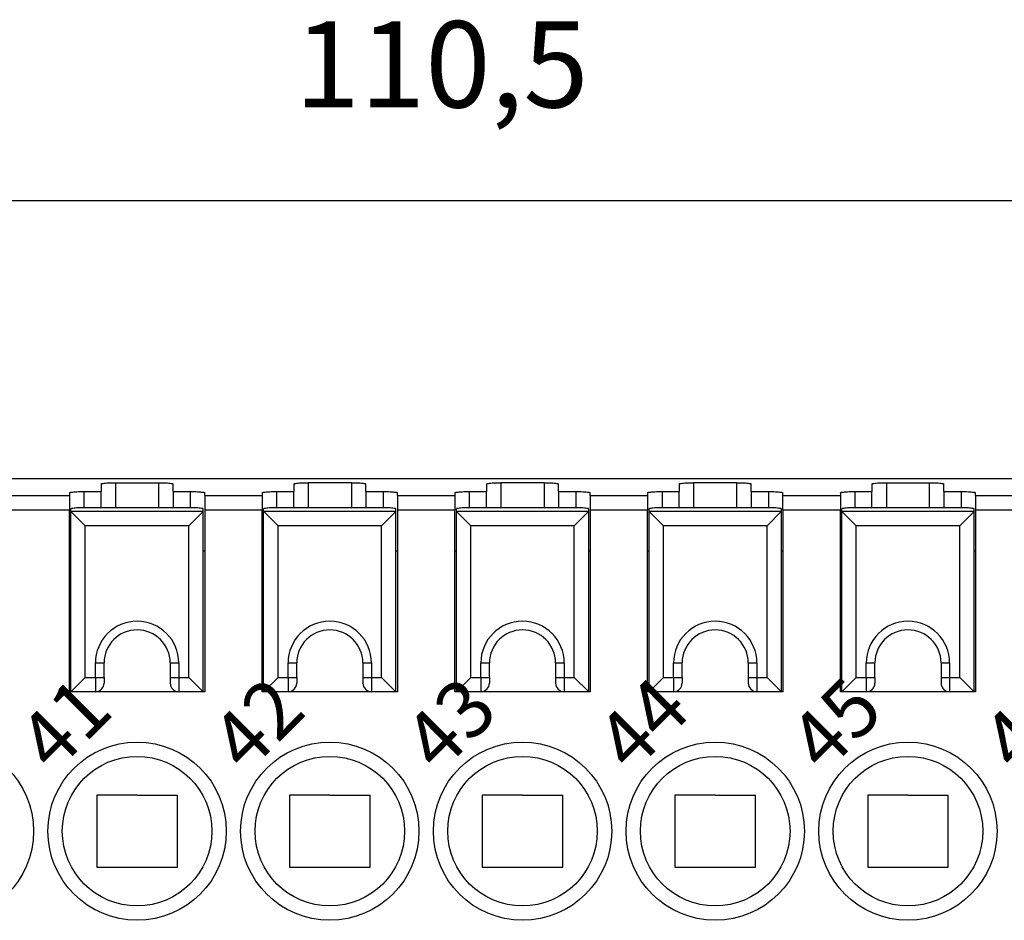
# Model space of a CAD drawing. Units: millimetres. Extents: x 0 to 210, y 0 to 297.
# Drawn here: x 69 to 104, y 239 to 271 of the extents above; entities that cross this region are included whole.
import ezdxf

# ---------------------------------------------------------------- set-up
doc = ezdxf.new("R2010")
doc.units = ezdxf.units.MM
doc.layers.add('1', color=7, linetype='Continuous')
doc.styles.add('CONVERTER_13', font='ARIAL.TTF', dxfattribs={"width": 1.08})
doc.styles.add('CONVERTER_15', font='simplex.shx', dxfattribs={"width": 0.95})
doc.dimstyles.new('ME10_DIM_10', dxfattribs={"dimtxt": 3, "dimasz": 3, "dimexe": 1, "dimexo": 0.5, "dimgap": 2, "dimtad": 1, "dimdsep": 46, "dimtxsty": 'CONVERTER_15', "dimsah": 1, "dimcen": 0.09, "dimclrd": 2, "dimclre": 2, "dimclrt": 4, "dimadec": 0, "dimazin": 0, "dimtfac": 1, "dimtdec": 4, "dimtix": 1, "dimtmove": 0, "dimatfit": 3, "dimfxl": 1, "dimtolj": 1, "dimtzin": 0, "dimarcsym": 0})

# ---------------------------------------------------------------- blocks, each defined once
blk = doc.blocks.new('*D3')
at = {"layer": '1', "color": 2, "linetype": 'Continuous'}
for p, q in [((28.361, 251.65), (28.361, 265.333)), ((138.761, 251.65), (138.761, 265.333)), ((28.361, 264.333), (138.761, 264.333))]:
    blk.add_line(p, q, dxfattribs=at)
at = {"layer": '1', "color": 2}
for points in [[(31.361, 264.728), (31.361, 263.938), (28.361, 264.333)], [(135.761, 263.938), (135.761, 264.728), (138.761, 264.333)]]:
    blk.add_solid(points, dxfattribs=at)
at = {"layer": '1', "color": 4, "insert": (78.986, 266.633), "char_height": 3, "attachment_point": 7, "rotation": 0.0001, "line_spacing_factor": 0.60024, "style": 'CONVERTER_15'}
blk.add_mtext('110,5', dxfattribs=at)

msp = doc.modelspace()

# ---------------------------------------------------------------- linework, layer by layer
at = {"color": 7, "linetype": 'Continuous'}
for p, q in [((127.747, 254.65), (39.375, 254.65)), ((72.261, 254.475), (72.261, 254.212)), ((72.761, 254.518), (72.761, 253.65)), ((72.761, 254.518), (74.261, 254.518)), ((74.261, 253.65), (74.261, 254.518)), ((74.761, 254.212), (74.761, 254.475)), ((78.961, 254.475), (78.961, 254.212)), ((79.461, 254.518), (79.461, 253.65)), ((80.961, 254.518), (79.461, 254.518)), ((80.961, 254.518), (80.961, 253.65)), ((81.461, 254.212), (81.461, 254.475)), ((85.661, 254.475), (85.661, 254.212)), ((86.161, 254.518), (86.161, 253.65)), ((87.661, 254.518), (86.161, 254.518)), ((87.661, 254.518), (87.661, 253.65)), ((88.161, 254.212), (88.161, 254.475)), ((92.361, 254.475), (92.361, 254.212)), ((94.361, 254.518), (92.861, 254.518)), ((92.861, 254.518), (92.861, 253.65)), ((94.361, 253.65), (94.361, 254.518)), ((94.861, 254.212), (94.861, 254.475)), ((99.061, 254.475), (99.061, 254.212)), ((99.561, 254.518), (101.061, 254.518)), ((99.561, 254.518), (99.561, 253.65)), ((101.061, 253.65), (101.061, 254.518)), ((101.561, 254.212), (101.561, 254.475)), ((69.161, 254.077), (71.161, 254.077)), ((71.161, 254.168), (71.161, 254.077)), ((71.161, 254.077), (71.161, 253.579)), ((71.661, 254.212), (71.661, 253.649)), ((71.661, 254.212), (72.261, 254.212)), ((72.261, 253.65), (72.261, 254.212)), ((74.761, 254.212), (74.761, 253.65)), ((74.761, 254.212), (75.361, 254.212)), ((75.361, 254.212), (75.361, 253.649)), ((75.861, 254.077), (75.861, 254.168)), ((75.861, 254.077), (75.861, 253.579)), ((75.861, 254.077), (77.861, 254.077)), ((77.861, 254.168), (77.861, 254.077)), ((77.861, 254.077), (77.861, 253.579)), ((78.361, 254.212), (78.361, 253.649)), ((78.361, 254.212), (78.961, 254.212)), ((78.961, 253.65), (78.961, 254.212)), ((81.461, 254.212), (81.461, 253.65)), ((81.461, 254.212), (82.061, 254.212)), ((82.061, 254.212), (82.061, 253.649)), ((82.561, 254.077), (82.561, 254.168)), ((82.561, 254.077), (84.561, 254.077)), ((82.561, 254.077), (82.561, 253.579)), ((84.561, 254.168), (84.561, 254.077)), ((84.561, 254.077), (84.561, 253.579)), ((85.061, 254.212), (85.061, 253.649)), ((85.061, 254.212), (85.661, 254.212)), ((85.661, 253.65), (85.661, 254.212)), ((88.161, 254.212), (88.161, 253.65)), ((88.161, 254.212), (88.761, 254.212)), ((88.761, 254.212), (88.761, 253.649)), ((89.261, 254.077), (89.261, 254.168)), ((89.261, 254.077), (91.261, 254.077)), ((89.261, 254.077), (89.261, 253.579)), ((91.261, 254.168), (91.261, 254.077)), ((91.261, 254.077), (91.261, 253.579)), ((91.761, 254.212), (91.761, 253.649)), ((91.761, 254.212), (92.361, 254.212)), ((92.361, 253.65), (92.361, 254.212)), ((94.861, 254.212), (95.461, 254.212)), ((94.861, 254.212), (94.861, 253.65)), ((95.461, 254.212), (95.461, 253.649)), ((95.961, 254.077), (95.961, 254.168)), ((95.961, 253.579), (95.961, 254.077)), ((95.961, 254.077), (97.961, 254.077)), ((97.961, 254.168), (97.961, 254.077)), ((97.961, 254.077), (97.961, 253.579)), ((98.461, 254.212), (99.061, 254.212)), ((98.461, 254.212), (98.461, 253.649)), ((99.061, 253.65), (99.061, 254.212)), ((101.561, 254.212), (102.161, 254.212)), ((101.561, 254.212), (101.561, 253.65)), ((102.161, 254.212), (102.161, 253.649)), ((102.661, 254.077), (102.661, 254.168)), ((102.661, 254.077), (104.661, 254.077)), ((102.661, 254.077), (102.661, 253.579)), ((69.161, 253.579), (71.161, 253.579)), ((71.161, 252.15), (71.161, 253.579)), ((71.211, 253.518), (71.211, 253.606)), ((71.211, 247.25), (71.211, 253.518)), ((75.809, 253.514), (71.213, 253.514)), ((71.213, 253.514), (71.711, 253.016)), ((75.311, 253.65), (71.711, 253.65)), ((75.311, 253.016), (75.809, 253.514)), ((75.811, 253.518), (75.811, 253.606)), ((75.811, 247.25), (75.811, 253.518)), ((75.861, 253.579), (77.861, 253.579)), ((75.861, 253.579), (75.861, 247.25)), ((77.861, 252.15), (77.861, 253.579)), ((77.911, 253.518), (77.911, 253.606)), ((77.911, 247.25), (77.911, 253.518)), ((77.913, 253.514), (78.411, 253.016)), ((82.509, 253.514), (77.913, 253.514)), ((82.011, 253.65), (78.411, 253.65)), ((82.011, 253.016), (82.509, 253.514)), ((82.511, 253.518), (82.511, 253.606)), ((82.511, 247.25), (82.511, 253.518)), ((82.561, 253.579), (82.561, 247.25)), ((82.561, 253.579), (84.561, 253.579)), ((84.561, 252.15), (84.561, 253.579)), ((84.611, 253.518), (84.611, 253.606)), ((84.611, 247.25), (84.611, 253.518)), ((84.613, 253.514), (85.111, 253.016)), ((89.209, 253.514), (84.613, 253.514)), ((88.711, 253.65), (85.111, 253.65)), ((88.711, 253.016), (89.209, 253.514)), ((89.211, 253.518), (89.211, 253.606)), ((89.211, 247.25), (89.211, 253.518)), ((89.261, 253.579), (89.261, 247.25)), ((89.261, 253.579), (91.261, 253.579)), ((91.261, 252.15), (91.261, 253.579)), ((91.311, 253.518), (91.311, 253.606)), ((91.311, 247.25), (91.311, 253.518)), ((91.313, 253.514), (91.811, 253.016)), ((95.909, 253.514), (91.313, 253.514)), ((95.411, 253.65), (91.811, 253.65)), ((95.411, 253.016), (95.909, 253.514)), ((95.911, 253.518), (95.911, 253.606)), ((95.911, 247.25), (95.911, 253.518)), ((95.961, 253.579), (95.961, 247.25)), ((95.961, 253.579), (97.961, 253.579)), ((97.961, 252.15), (97.961, 253.579)), ((98.011, 253.518), (98.011, 253.606)), ((98.011, 247.25), (98.011, 253.518)), ((98.013, 253.514), (98.511, 253.016)), ((102.609, 253.514), (98.013, 253.514)), ((102.111, 253.65), (98.511, 253.65)), ((102.111, 253.016), (102.609, 253.514)), ((102.611, 253.518), (102.611, 253.606)), ((102.611, 247.25), (102.611, 253.518)), ((102.661, 253.579), (102.661, 247.25)), ((102.661, 253.579), (104.661, 253.579)), ((71.711, 247.75), (71.711, 253.016)), ((75.311, 253.016), (71.711, 253.016)), ((75.311, 247.75), (75.311, 253.016)), ((78.411, 247.75), (78.411, 253.016)), ((82.011, 253.016), (78.411, 253.016)), ((82.011, 247.75), (82.011, 253.016)), ((88.711, 253.016), (85.111, 253.016)), ((85.111, 247.75), (85.111, 253.016)), ((88.711, 247.75), (88.711, 253.016)), ((91.811, 247.75), (91.811, 253.016)), ((95.411, 253.016), (91.811, 253.016)), ((95.411, 247.75), (95.411, 253.016)), ((102.111, 253.016), (98.511, 253.016)), ((98.511, 247.75), (98.511, 253.016)), ((102.111, 247.75), (102.111, 253.016)), ((71.161, 247.25), (71.161, 252.15)), ((71.161, 252.15), (71.211, 252.15)), ((75.811, 252.15), (75.861, 252.15)), ((77.861, 252.15), (77.911, 252.15)), ((77.861, 247.25), (77.861, 252.15)), ((82.511, 252.15), (82.561, 252.15)), ((84.561, 252.15), (84.611, 252.15)), ((84.561, 247.25), (84.561, 252.15)), ((89.211, 252.15), (89.261, 252.15)), ((91.261, 252.15), (91.311, 252.15)), ((91.261, 247.25), (91.261, 252.15)), ((95.911, 252.15), (95.961, 252.15)), ((97.961, 252.15), (98.011, 252.15)), ((97.961, 247.25), (97.961, 252.15)), ((102.611, 252.15), (102.661, 252.15)), ((72.061, 248.25), (72.361, 248.25)), ((72.061, 247.75), (72.061, 248.25)), ((72.361, 247.75), (72.361, 248.25)), ((74.661, 248.25), (74.661, 247.75)), ((74.661, 248.25), (74.961, 248.25)), ((74.961, 248.25), (74.961, 248.052)), ((78.761, 248.25), (79.061, 248.25)), ((78.761, 247.75), (78.761, 248.25)), ((79.061, 247.75), (79.061, 248.25)), ((81.361, 248.25), (81.361, 247.75)), ((81.361, 248.25), (81.661, 248.25)), ((81.661, 248.25), (81.661, 248.052)), ((85.461, 248.25), (85.761, 248.25)), ((85.461, 247.75), (85.461, 248.25)), ((85.761, 247.75), (85.761, 248.25)), ((88.061, 248.25), (88.061, 247.75)), ((88.061, 248.25), (88.361, 248.25)), ((88.361, 248.25), (88.361, 248.052)), ((92.161, 248.25), (92.461, 248.25)), ((92.161, 247.75), (92.161, 248.25)), ((92.461, 247.75), (92.461, 248.25)), ((94.761, 248.25), (94.761, 247.75)), ((94.761, 248.25), (95.061, 248.25)), ((95.061, 248.25), (95.061, 248.052)), ((98.861, 247.75), (98.861, 248.25)), ((98.861, 248.25), (99.161, 248.25)), ((99.161, 247.75), (99.161, 248.25)), ((101.461, 248.25), (101.761, 248.25)), ((101.461, 248.25), (101.461, 247.75)), ((101.761, 248.25), (101.761, 248.052)), ((74.961, 248.052), (74.961, 247.91)), ((74.961, 248.052), (74.961, 247.91)), ((74.961, 247.91), (74.961, 247.75)), ((74.961, 247.91), (74.961, 247.75)), ((81.661, 248.052), (81.661, 247.91)), ((81.661, 248.052), (81.661, 247.91)), ((81.661, 247.91), (81.661, 247.75)), ((81.661, 247.91), (81.661, 247.75)), ((88.361, 248.052), (88.361, 247.91)), ((88.361, 248.052), (88.361, 247.91)), ((88.361, 247.91), (88.361, 247.75)), ((88.361, 247.91), (88.361, 247.75)), ((95.061, 248.052), (95.061, 247.91)), ((95.061, 248.052), (95.061, 247.91)), ((95.061, 247.91), (95.061, 247.75)), ((95.061, 247.91), (95.061, 247.75)), ((101.761, 248.052), (101.761, 247.91)), ((101.761, 248.052), (101.761, 247.91)), ((101.761, 247.91), (101.761, 247.75)), ((101.761, 247.91), (101.761, 247.75)), ((71.211, 247.25), (71.711, 247.75)), ((71.711, 247.75), (72.061, 247.75)), ((72.061, 247.75), (72.361, 247.75)), ((72.061, 247.75), (72.061, 247.25)), ((72.061, 247.75), (72.361, 247.75)), ((72.361, 247.75), (72.361, 247.55)), ((74.661, 247.75), (74.961, 247.75)), ((74.661, 247.75), (74.661, 247.55)), ((74.661, 247.75), (74.961, 247.75)), ((74.961, 247.75), (75.311, 247.75)), ((74.961, 247.75), (74.961, 247.25)), ((74.961, 247.75), (74.961, 247.25)), ((75.311, 247.75), (75.811, 247.25)), ((77.911, 247.25), (78.411, 247.75)), ((78.411, 247.75), (78.761, 247.75)), ((78.761, 247.75), (79.061, 247.75)), ((78.761, 247.75), (78.761, 247.25)), ((78.761, 247.75), (79.061, 247.75)), ((79.061, 247.75), (79.061, 247.55)), ((81.361, 247.75), (81.661, 247.75)), ((81.361, 247.75), (81.361, 247.55)), ((81.361, 247.75), (81.661, 247.75)), ((81.661, 247.75), (82.011, 247.75)), ((81.661, 247.75), (81.661, 247.25)), ((81.661, 247.75), (81.661, 247.25)), ((82.011, 247.75), (82.511, 247.25)), ((84.611, 247.25), (85.111, 247.75)), ((85.111, 247.75), (85.461, 247.75)), ((85.461, 247.75), (85.761, 247.75)), ((85.461, 247.75), (85.461, 247.25)), ((85.461, 247.75), (85.761, 247.75)), ((85.761, 247.75), (85.761, 247.55)), ((88.061, 247.75), (88.361, 247.75)), ((88.061, 247.75), (88.061, 247.55)), ((88.061, 247.75), (88.361, 247.75)), ((88.361, 247.75), (88.711, 247.75)), ((88.361, 247.75), (88.361, 247.25)), ((88.361, 247.75), (88.361, 247.25)), ((88.711, 247.75), (89.211, 247.25)), ((91.311, 247.25), (91.811, 247.75)), ((91.811, 247.75), (92.161, 247.75)), ((92.161, 247.75), (92.461, 247.75)), ((92.161, 247.75), (92.161, 247.25)), ((92.161, 247.75), (92.461, 247.75)), ((92.461, 247.75), (92.461, 247.55)), ((94.761, 247.75), (95.061, 247.75)), ((94.761, 247.75), (94.761, 247.55)), ((94.761, 247.75), (95.061, 247.75)), ((95.061, 247.75), (95.411, 247.75)), ((95.061, 247.75), (95.061, 247.25)), ((95.061, 247.75), (95.061, 247.25)), ((95.411, 247.75), (95.911, 247.25)), ((98.011, 247.25), (98.511, 247.75)), ((98.511, 247.75), (98.861, 247.75)), ((98.861, 247.75), (99.161, 247.75)), ((98.861, 247.75), (98.861, 247.25)), ((98.861, 247.75), (99.161, 247.75)), ((99.161, 247.75), (99.161, 247.55)), ((101.461, 247.75), (101.761, 247.75)), ((101.461, 247.75), (101.461, 247.55)), ((101.461, 247.75), (101.761, 247.75)), ((101.761, 247.75), (101.761, 247.25)), ((101.761, 247.75), (101.761, 247.25)), ((101.761, 247.75), (102.111, 247.75)), ((102.111, 247.75), (102.611, 247.25)), ((71.211, 247.25), (71.161, 247.25)), ((72.061, 247.25), (71.211, 247.25)), ((72.061, 247.25), (71.211, 247.25)), ((74.961, 247.25), (72.061, 247.25)), ((74.961, 247.25), (72.061, 247.25)), ((74.961, 247.25), (72.061, 247.25)), ((74.961, 247.25), (72.061, 247.25)), ((75.811, 247.25), (74.961, 247.25)), ((75.811, 247.25), (74.961, 247.25)), ((75.861, 247.25), (75.811, 247.25)), ((77.911, 247.25), (77.861, 247.25)), ((78.761, 247.25), (77.911, 247.25)), ((78.761, 247.25), (77.911, 247.25)), ((81.661, 247.25), (78.761, 247.25)), ((81.661, 247.25), (78.761, 247.25)), ((81.661, 247.25), (78.761, 247.25)), ((81.661, 247.25), (78.761, 247.25)), ((82.511, 247.25), (81.661, 247.25)), ((82.511, 247.25), (81.661, 247.25)), ((82.561, 247.25), (82.511, 247.25)), ((84.611, 247.25), (84.561, 247.25)), ((85.461, 247.25), (84.611, 247.25)), ((85.461, 247.25), (84.611, 247.25)), ((88.361, 247.25), (85.461, 247.25)), ((88.361, 247.25), (85.461, 247.25)), ((88.361, 247.25), (85.461, 247.25)), ((88.361, 247.25), (85.461, 247.25)), ((89.211, 247.25), (88.361, 247.25)), ((89.211, 247.25), (88.361, 247.25)), ((89.261, 247.25), (89.211, 247.25)), ((91.311, 247.25), (91.261, 247.25)), ((92.161, 247.25), (91.311, 247.25)), ((92.161, 247.25), (91.311, 247.25)), ((95.061, 247.25), (92.161, 247.25)), ((95.061, 247.25), (92.161, 247.25)), ((95.061, 247.25), (92.161, 247.25)), ((95.061, 247.25), (92.161, 247.25)), ((95.911, 247.25), (95.061, 247.25)), ((95.911, 247.25), (95.061, 247.25)), ((95.961, 247.25), (95.911, 247.25)), ((98.011, 247.25), (97.961, 247.25)), ((98.861, 247.25), (98.011, 247.25)), ((98.861, 247.25), (98.011, 247.25)), ((101.761, 247.25), (98.861, 247.25)), ((101.761, 247.25), (98.861, 247.25)), ((101.761, 247.25), (98.861, 247.25)), ((101.761, 247.25), (98.861, 247.25)), ((102.611, 247.25), (101.761, 247.25)), ((102.611, 247.25), (101.761, 247.25)), ((102.661, 247.25), (102.611, 247.25)), ((73.511, 243.65), (72.111, 243.65)), ((72.111, 243.65), (72.111, 241.15)), ((73.511, 243.65), (74.911, 243.65)), ((74.911, 241.15), (74.911, 243.65)), ((80.211, 243.65), (78.811, 243.65)), ((78.811, 243.65), (78.811, 241.15)), ((80.211, 243.65), (81.611, 243.65)), ((81.611, 241.15), (81.611, 243.65)), ((86.911, 243.65), (85.511, 243.65)), ((85.511, 243.65), (85.511, 241.15)), ((86.911, 243.65), (88.311, 243.65)), ((88.311, 241.15), (88.311, 243.65)), ((93.611, 243.65), (92.211, 243.65)), ((92.211, 243.65), (92.211, 241.15)), ((93.611, 243.65), (95.011, 243.65)), ((95.011, 241.15), (95.011, 243.65)), ((100.311, 243.65), (98.911, 243.65)), ((98.911, 243.65), (98.911, 241.15)), ((100.311, 243.65), (101.711, 243.65)), ((101.711, 241.15), (101.711, 243.65)), ((72.111, 241.15), (73.511, 241.15)), ((73.511, 241.15), (74.911, 241.15)), ((78.811, 241.15), (80.211, 241.15)), ((80.211, 241.15), (81.611, 241.15)), ((85.511, 241.15), (86.911, 241.15)), ((86.911, 241.15), (88.311, 241.15)), ((92.211, 241.15), (93.611, 241.15)), ((93.611, 241.15), (95.011, 241.15)), ((98.911, 241.15), (100.311, 241.15)), ((100.311, 241.15), (101.711, 241.15))]:
    msp.add_line(p, q, dxfattribs=at)
for centre, radius in [((66.811, 242.4), 3.1), ((73.511, 242.4), 3.1), ((80.211, 242.4), 3.1), ((86.911, 242.4), 3.1), ((93.611, 242.4), 3.1), ((100.311, 242.4), 3.1), ((73.511, 242.4), 2.6), ((80.211, 242.4), 2.6), ((86.911, 242.4), 2.6), ((93.611, 242.4), 2.6), ((100.311, 242.4), 2.6)]:
    msp.add_circle(centre, radius, dxfattribs=at)
for centre, radius, start, end in [((73.511, 248.25), 1.45, 0, 180), ((80.211, 248.25), 1.45, 0, 180), ((86.911, 248.25), 1.45, 0, 180), ((93.611, 248.25), 1.45, 0, 180), ((100.311, 248.25), 1.45, 0, 180), ((73.511, 248.25), 1.15, 0, 180), ((80.211, 248.25), 1.15, 0, 180), ((86.911, 248.25), 1.15, 0, 180), ((93.611, 248.25), 1.15, 0, 180), ((100.311, 248.25), 1.15, 0, 180), ((72.061, 247.55), 0.3, 270, 0), ((74.961, 247.55), 0.3, 180, 270), ((78.761, 247.55), 0.3, 270, 0), ((81.661, 247.55), 0.3, 180, 270), ((85.461, 247.55), 0.3, 270, 0), ((88.361, 247.55), 0.3, 180, 270), ((92.161, 247.55), 0.3, 270, 0), ((95.061, 247.55), 0.3, 180, 270), ((98.861, 247.55), 0.3, 270, 0), ((101.761, 247.55), 0.3, 180, 270)]:
    msp.add_arc(centre, radius, start, end, dxfattribs=at)
for points, knots in [([(72.261, 254.475), (72.267, 254.479), (72.286, 254.493), (72.339, 254.497), (72.415, 254.508), (72.517, 254.513), (72.635, 254.518), (72.718, 254.518), (72.761, 254.518)], [0, 0, 0, 0, 0.0205513, 0.071322, 0.1514795, 0.2555807, 0.375585, 0.5053537, 0.5053537, 0.5053537, 0.5053537]), ([(74.261, 254.518), (74.305, 254.518), (74.388, 254.518), (74.506, 254.513), (74.607, 254.508), (74.684, 254.497), (74.736, 254.493), (74.756, 254.479), (74.761, 254.475)], [0, 0, 0, 0, 0.1297687, 0.249773, 0.3538742, 0.4340317, 0.4848025, 0.5053537, 0.5053537, 0.5053537, 0.5053537]), ([(78.961, 254.475), (78.967, 254.479), (78.986, 254.493), (79.039, 254.497), (79.115, 254.508), (79.217, 254.513), (79.335, 254.518), (79.418, 254.518), (79.461, 254.518)], [0, 0, 0, 0, 0.0205513, 0.071322, 0.1514795, 0.2555807, 0.375585, 0.5053537, 0.5053537, 0.5053537, 0.5053537]), ([(80.961, 254.518), (81.005, 254.518), (81.088, 254.518), (81.206, 254.513), (81.307, 254.508), (81.384, 254.497), (81.436, 254.493), (81.456, 254.479), (81.461, 254.475)], [0, 0, 0, 0, 0.1297687, 0.249773, 0.3538742, 0.4340317, 0.4848025, 0.5053537, 0.5053537, 0.5053537, 0.5053537]), ([(85.661, 254.475), (85.667, 254.479), (85.686, 254.493), (85.739, 254.497), (85.815, 254.508), (85.917, 254.513), (86.035, 254.518), (86.118, 254.518), (86.161, 254.518)], [0, 0, 0, 0, 0.0205513, 0.071322, 0.1514795, 0.2555807, 0.375585, 0.5053537, 0.5053537, 0.5053537, 0.5053537]), ([(87.661, 254.518), (87.705, 254.518), (87.788, 254.518), (87.906, 254.513), (88.007, 254.508), (88.084, 254.497), (88.136, 254.493), (88.156, 254.479), (88.161, 254.475)], [0, 0, 0, 0, 0.1297687, 0.249773, 0.3538742, 0.4340317, 0.4848025, 0.5053537, 0.5053537, 0.5053537, 0.5053537]), ([(92.361, 254.475), (92.367, 254.479), (92.386, 254.493), (92.439, 254.497), (92.515, 254.508), (92.617, 254.513), (92.735, 254.518), (92.818, 254.518), (92.861, 254.518)], [0, 0, 0, 0, 0.0205513, 0.071322, 0.1514795, 0.2555807, 0.375585, 0.5053537, 0.5053537, 0.5053537, 0.5053537]), ([(94.361, 254.518), (94.405, 254.518), (94.488, 254.518), (94.606, 254.513), (94.707, 254.508), (94.784, 254.497), (94.836, 254.493), (94.856, 254.479), (94.861, 254.475)], [0, 0, 0, 0, 0.1297687, 0.249773, 0.3538742, 0.4340317, 0.4848025, 0.5053537, 0.5053537, 0.5053537, 0.5053537]), ([(99.061, 254.475), (99.067, 254.479), (99.086, 254.493), (99.139, 254.497), (99.215, 254.508), (99.317, 254.513), (99.435, 254.518), (99.518, 254.518), (99.561, 254.518)], [0, 0, 0, 0, 0.0205513, 0.071322, 0.1514795, 0.2555807, 0.375585, 0.5053537, 0.5053537, 0.5053537, 0.5053537]), ([(101.061, 254.518), (101.105, 254.518), (101.188, 254.518), (101.306, 254.513), (101.407, 254.508), (101.484, 254.497), (101.536, 254.493), (101.556, 254.479), (101.561, 254.475)], [0, 0, 0, 0, 0.1297687, 0.249773, 0.3538742, 0.4340317, 0.4848025, 0.5053537, 0.5053537, 0.5053537, 0.5053537]), ([(71.161, 254.168), (71.167, 254.172), (71.186, 254.187), (71.239, 254.19), (71.315, 254.201), (71.417, 254.207), (71.535, 254.211), (71.618, 254.212), (71.661, 254.212)], [0, 0, 0, 0, 0.0205513, 0.071322, 0.1514795, 0.2555807, 0.375585, 0.5053537, 0.5053537, 0.5053537, 0.5053537]), ([(75.361, 254.212), (75.405, 254.212), (75.488, 254.211), (75.606, 254.207), (75.707, 254.201), (75.784, 254.19), (75.836, 254.187), (75.856, 254.172), (75.861, 254.168)], [0, 0, 0, 0, 0.1297687, 0.249773, 0.3538742, 0.4340317, 0.4848025, 0.5053537, 0.5053537, 0.5053537, 0.5053537]), ([(77.861, 254.168), (77.867, 254.172), (77.886, 254.187), (77.939, 254.19), (78.015, 254.201), (78.117, 254.207), (78.235, 254.211), (78.318, 254.212), (78.361, 254.212)], [0, 0, 0, 0, 0.0205513, 0.071322, 0.1514795, 0.2555807, 0.375585, 0.5053537, 0.5053537, 0.5053537, 0.5053537]), ([(82.061, 254.212), (82.105, 254.212), (82.188, 254.211), (82.306, 254.207), (82.407, 254.201), (82.484, 254.19), (82.536, 254.187), (82.556, 254.172), (82.561, 254.168)], [0, 0, 0, 0, 0.1297687, 0.249773, 0.3538742, 0.4340317, 0.4848025, 0.5053537, 0.5053537, 0.5053537, 0.5053537]), ([(84.561, 254.168), (84.567, 254.172), (84.586, 254.187), (84.639, 254.19), (84.715, 254.201), (84.817, 254.207), (84.935, 254.211), (85.018, 254.212), (85.061, 254.212)], [0, 0, 0, 0, 0.0205513, 0.071322, 0.1514795, 0.2555807, 0.375585, 0.5053537, 0.5053537, 0.5053537, 0.5053537]), ([(88.761, 254.212), (88.805, 254.212), (88.888, 254.211), (89.006, 254.207), (89.107, 254.201), (89.184, 254.19), (89.236, 254.187), (89.256, 254.172), (89.261, 254.168)], [0, 0, 0, 0, 0.1297687, 0.249773, 0.3538742, 0.4340317, 0.4848025, 0.5053537, 0.5053537, 0.5053537, 0.5053537]), ([(91.261, 254.168), (91.267, 254.172), (91.286, 254.187), (91.339, 254.19), (91.415, 254.201), (91.517, 254.207), (91.635, 254.211), (91.718, 254.212), (91.761, 254.212)], [0, 0, 0, 0, 0.0205513, 0.071322, 0.1514795, 0.2555807, 0.375585, 0.5053537, 0.5053537, 0.5053537, 0.5053537]), ([(95.461, 254.212), (95.505, 254.212), (95.588, 254.211), (95.706, 254.207), (95.807, 254.201), (95.884, 254.19), (95.936, 254.187), (95.956, 254.172), (95.961, 254.168)], [0, 0, 0, 0, 0.1297687, 0.249773, 0.3538742, 0.4340317, 0.4848025, 0.5053537, 0.5053537, 0.5053537, 0.5053537]), ([(97.961, 254.168), (97.967, 254.172), (97.986, 254.187), (98.039, 254.19), (98.115, 254.201), (98.217, 254.207), (98.335, 254.211), (98.418, 254.212), (98.461, 254.212)], [0, 0, 0, 0, 0.0205513, 0.071322, 0.1514795, 0.2555807, 0.375585, 0.5053537, 0.5053537, 0.5053537, 0.5053537]), ([(102.161, 254.212), (102.205, 254.212), (102.288, 254.211), (102.406, 254.207), (102.507, 254.201), (102.584, 254.19), (102.636, 254.187), (102.656, 254.172), (102.661, 254.168)], [0, 0, 0, 0, 0.1297687, 0.249773, 0.3538742, 0.4340317, 0.4848025, 0.5053537, 0.5053537, 0.5053537, 0.5053537]), ([(71.711, 253.65), (71.668, 253.649), (71.585, 253.649), (71.467, 253.644), (71.365, 253.639), (71.289, 253.628), (71.236, 253.624), (71.217, 253.61), (71.211, 253.606)], [0, 0, 0, 0, 0.1297687, 0.249773, 0.3538742, 0.4340317, 0.4848025, 0.5053537, 0.5053537, 0.5053537, 0.5053537]), ([(71.211, 253.518), (71.211, 253.518), (71.212, 253.516), (71.213, 253.515), (71.213, 253.514)], [0, 0, 0, 0, 0.001966548, 0.004346179, 0.004346179, 0.004346179, 0.004346179]), ([(75.811, 253.606), (75.806, 253.61), (75.786, 253.624), (75.734, 253.628), (75.657, 253.639), (75.556, 253.644), (75.438, 253.649), (75.355, 253.649), (75.311, 253.65)], [0, 0, 0, 0, 0.0205513, 0.071322, 0.1514795, 0.2555807, 0.375585, 0.5053537, 0.5053537, 0.5053537, 0.5053537]), ([(75.809, 253.514), (75.81, 253.515), (75.811, 253.516), (75.811, 253.518), (75.811, 253.518)], [0, 0, 0, 0, 0.00237963, 0.004346179, 0.004346179, 0.004346179, 0.004346179]), ([(78.411, 253.65), (78.368, 253.649), (78.285, 253.649), (78.167, 253.644), (78.065, 253.639), (77.989, 253.628), (77.936, 253.624), (77.917, 253.61), (77.911, 253.606)], [0, 0, 0, 0, 0.1297687, 0.249773, 0.3538742, 0.4340317, 0.4848025, 0.5053537, 0.5053537, 0.5053537, 0.5053537]), ([(77.911, 253.518), (77.911, 253.518), (77.912, 253.516), (77.913, 253.515), (77.913, 253.514)], [0, 0, 0, 0, 0.001966548, 0.004346179, 0.004346179, 0.004346179, 0.004346179]), ([(82.511, 253.606), (82.506, 253.61), (82.486, 253.624), (82.434, 253.628), (82.357, 253.639), (82.256, 253.644), (82.138, 253.649), (82.055, 253.649), (82.011, 253.65)], [0, 0, 0, 0, 0.0205513, 0.071322, 0.1514795, 0.2555807, 0.375585, 0.5053537, 0.5053537, 0.5053537, 0.5053537]), ([(82.509, 253.514), (82.51, 253.515), (82.511, 253.516), (82.511, 253.518), (82.511, 253.518)], [0, 0, 0, 0, 0.00237963, 0.004346179, 0.004346179, 0.004346179, 0.004346179]), ([(85.111, 253.65), (85.068, 253.649), (84.985, 253.649), (84.867, 253.644), (84.765, 253.639), (84.689, 253.628), (84.636, 253.624), (84.617, 253.61), (84.611, 253.606)], [0, 0, 0, 0, 0.1297687, 0.249773, 0.3538742, 0.4340317, 0.4848025, 0.5053537, 0.5053537, 0.5053537, 0.5053537]), ([(84.611, 253.518), (84.611, 253.518), (84.612, 253.516), (84.613, 253.515), (84.613, 253.514)], [0, 0, 0, 0, 0.001966548, 0.004346179, 0.004346179, 0.004346179, 0.004346179]), ([(89.211, 253.606), (89.206, 253.61), (89.186, 253.624), (89.134, 253.628), (89.057, 253.639), (88.956, 253.644), (88.838, 253.649), (88.755, 253.649), (88.711, 253.65)], [0, 0, 0, 0, 0.0205513, 0.071322, 0.1514795, 0.2555807, 0.375585, 0.5053537, 0.5053537, 0.5053537, 0.5053537]), ([(89.209, 253.514), (89.21, 253.515), (89.211, 253.516), (89.211, 253.518), (89.211, 253.518)], [0, 0, 0, 0, 0.00237963, 0.004346179, 0.004346179, 0.004346179, 0.004346179]), ([(91.811, 253.65), (91.768, 253.649), (91.685, 253.649), (91.567, 253.644), (91.465, 253.639), (91.389, 253.628), (91.336, 253.624), (91.317, 253.61), (91.311, 253.606)], [0, 0, 0, 0, 0.1297687, 0.249773, 0.3538742, 0.4340317, 0.4848025, 0.5053537, 0.5053537, 0.5053537, 0.5053537]), ([(91.311, 253.518), (91.311, 253.518), (91.312, 253.516), (91.313, 253.515), (91.313, 253.514)], [0, 0, 0, 0, 0.001966548, 0.004346179, 0.004346179, 0.004346179, 0.004346179]), ([(95.911, 253.606), (95.906, 253.61), (95.886, 253.624), (95.834, 253.628), (95.757, 253.639), (95.656, 253.644), (95.538, 253.649), (95.455, 253.649), (95.411, 253.65)], [0, 0, 0, 0, 0.0205513, 0.071322, 0.1514795, 0.2555807, 0.375585, 0.5053537, 0.5053537, 0.5053537, 0.5053537]), ([(95.909, 253.514), (95.91, 253.515), (95.911, 253.516), (95.911, 253.518), (95.911, 253.518)], [0, 0, 0, 0, 0.00237963, 0.004346179, 0.004346179, 0.004346179, 0.004346179]), ([(98.511, 253.65), (98.468, 253.649), (98.385, 253.649), (98.267, 253.644), (98.165, 253.639), (98.089, 253.628), (98.036, 253.624), (98.017, 253.61), (98.011, 253.606)], [0, 0, 0, 0, 0.1297687, 0.249773, 0.3538742, 0.4340317, 0.4848025, 0.5053537, 0.5053537, 0.5053537, 0.5053537]), ([(98.011, 253.518), (98.011, 253.518), (98.012, 253.516), (98.013, 253.515), (98.013, 253.514)], [0, 0, 0, 0, 0.001966548, 0.004346179, 0.004346179, 0.004346179, 0.004346179]), ([(102.611, 253.606), (102.606, 253.61), (102.586, 253.624), (102.534, 253.628), (102.457, 253.639), (102.356, 253.644), (102.238, 253.649), (102.155, 253.649), (102.111, 253.65)], [0, 0, 0, 0, 0.0205513, 0.071322, 0.1514795, 0.2555807, 0.375585, 0.5053537, 0.5053537, 0.5053537, 0.5053537]), ([(102.609, 253.514), (102.61, 253.515), (102.611, 253.516), (102.611, 253.518), (102.611, 253.518)], [0, 0, 0, 0, 0.00237963, 0.004346179, 0.004346179, 0.004346179, 0.004346179])]:
    msp.add_open_spline(points, degree=3, knots=knots, dxfattribs=at)

# ---------------------------------------------------------------- texts
at = {"color": 7, "char_height": 2, "attachment_point": 5, "rotation": 45, "line_spacing_factor": 1.320528, "style": 'CONVERTER_13'}
for s, insert in [('41', (71.161, 245.95)), ('42', (77.861, 245.95)), ('43', (84.561, 245.95)), ('44', (91.261, 245.95)), ('45', (97.961, 245.95)), ('46', (104.661, 245.95))]:
    msp.add_mtext(s, dxfattribs=dict(at, insert=insert))

# ---------------------------------------------------------------- dimensions: what is measured, and where the dimension line sits
at = {"layer": '1'}
dim = msp.add_linear_dim(base=(28.361, 264.333), p1=(138.761, 251.15), p2=(28.361, 251.15), text='110,5', dimstyle='ME10_DIM_10', dxfattribs=at)
dim.commit()
dim.dimension.update_dxf_attribs({"geometry": '*D3', "text_midpoint": (83.561, 267.983), "text_rotation": 0.0001})

doc.saveas('drawing.dxf')
